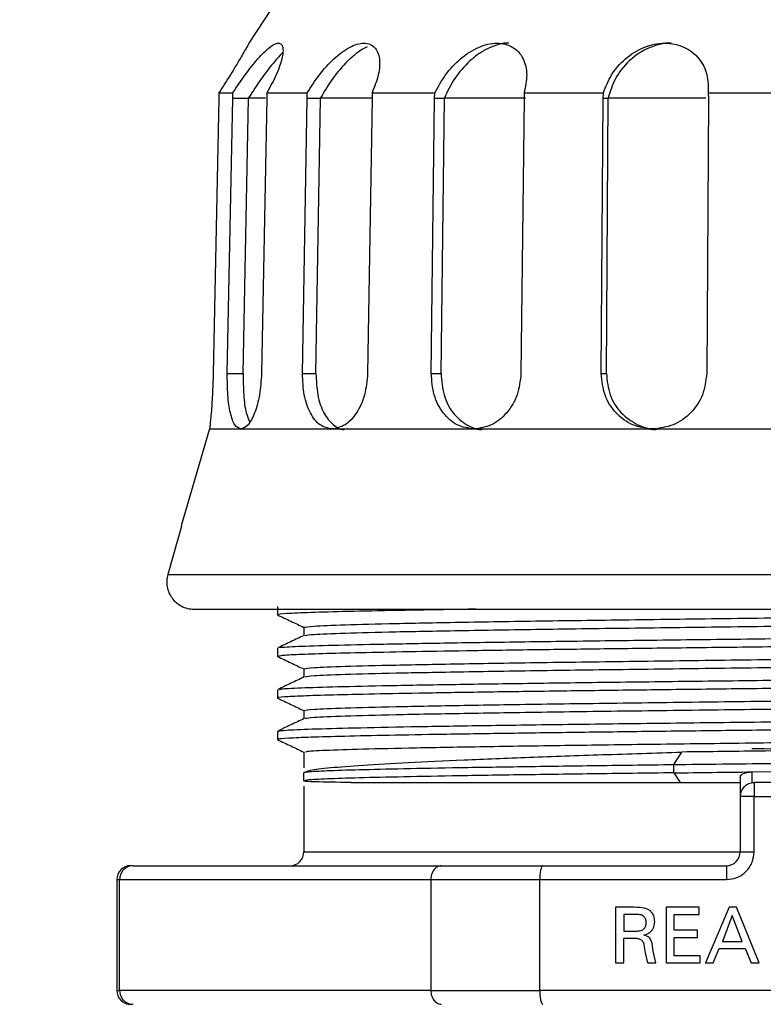
# Model space of a CAD drawing. Units: inches. Extents: x 351 to 4155, y 96 to 1498.
# Drawn here: x 3152 to 3179, y 509 to 545 of the extents above; entities that cross this region are included whole.
import ezdxf

# ---------------------------------------------------------------- set-up
doc = ezdxf.new("R2010")
doc.units = ezdxf.units.IN
doc.header["$MEASUREMENT"] = 0
doc.dimstyles.new('ISO-25', dxfattribs={"dimtxt": 2.5, "dimasz": 2.5, "dimexe": 1.25, "dimexo": 0.625, "dimtad": 1, "dimtoh": 1, "dimdec": 1, "dimdsep": 46, "dimtxsty": 'Standard', "dimcen": 2.5, "dimadec": 1, "dimazin": 0, "dimtfac": 1, "dimtmove": 1, "dimatfit": 3, "dimfxl": 1, "dimarcsym": 0})

# ---------------------------------------------------------------- blocks, each defined once
blk = doc.blocks.new('*D126')
at = {"color": 0, "lineweight": -2}
for p, q in [((3103.861, 863.077), (3303.721, 863.077)), ((3302.471, 853.077), (3302.471, 355.393)), ((3211.425, 345.393), (3303.721, 345.393))]:
    blk.add_line(p, q, dxfattribs=at)
at = {"color": 0}
for points in [[(3304.138, 853.077), (3300.804, 853.077), (3302.471, 863.077)], [(3300.804, 355.393), (3304.138, 355.393), (3302.471, 345.393)]]:
    blk.add_solid(points, dxfattribs=at)
at = {"layer": 'Defpoints', "color": 0}
for p in [(3103.236, 863.077), (3210.8, 345.393), (3302.471, 345.393)]:
    blk.add_point(p, dxfattribs=at)
at = {"color": 0, "insert": (3295.254, 604.235), "char_height": 10, "attachment_point": 5, "rotation": 90}
blk.add_mtext('最大值520', dxfattribs=at)

msp = doc.modelspace()

# ---------------------------------------------------------------- linework, layer by layer
at = {"color": 7, "linetype": 'Continuous', "lineweight": 25}
for p, q in [((3161.170518, 545.7495), (3160.068908, 544.065422)), ((3160.069382, 544.066146), (3160.068961, 544.066146)), ((3158.982691, 542.066146), (3158.777497, 532.148045)), ((3158.986088, 542.277799), (3158.982691, 542.066146)), ((3158.986088, 542.277799), (3159.488095, 542.277799)), ((3159.286243, 532.148045), (3159.481394, 542.066146)), ((3159.481394, 542.066146), (3159.488095, 542.277799)), ((3160.054397, 542.066146), (3159.481394, 542.066146)), ((3159.859206, 532.148045), (3160.054397, 542.066146)), ((3160.054974, 542.093372), (3160.054397, 542.066146)), ((3160.054974, 542.093372), (3160.663779, 542.093372)), ((3160.717462, 542.066146), (3160.522311, 532.148045)), ((3160.717222, 542.277799), (3162.174105, 542.277799)), ((3160.717222, 542.277799), (3160.717462, 542.066146)), ((3161.99875, 532.148045), (3162.164756, 542.066146)), ((3162.164756, 542.066146), (3162.174105, 542.277799)), ((3162.652181, 542.066146), (3162.164756, 542.066146)), ((3162.486141, 532.148045), (3162.652181, 542.066146)), ((3162.652732, 542.093372), (3162.652181, 542.066148)), ((3162.652732, 542.093372), (3164.511858, 542.093372)), ((3164.515897, 542.066146), (3164.349891, 532.148045)), ((3164.512044, 542.277799), (3166.781192, 542.277799)), ((3164.512044, 542.277799), (3164.515897, 542.066146)), ((3166.649499, 532.148045), (3166.770109, 542.066146)), ((3166.770109, 542.066146), (3166.781192, 542.277799)), ((3167.124244, 542.066146), (3166.770109, 542.066146)), ((3167.00361, 532.148045), (3167.124244, 542.066146)), ((3167.124716, 542.093372), (3167.124244, 542.066146)), ((3167.124716, 542.093372), (3170.050906, 542.093372)), ((3170.006177, 542.066146), (3169.885567, 532.148045)), ((3169.999088, 542.277799), (3172.858382, 542.277799)), ((3169.999088, 542.277799), (3170.006177, 542.066146)), ((3172.783242, 532.148045), (3172.846651, 542.066146)), ((3172.846651, 542.066146), (3172.858382, 542.277799)), ((3173.032831, 542.066146), (3172.846651, 542.066146)), ((3172.969409, 532.148045), (3173.032831, 542.066146)), ((3173.033176, 542.093372), (3173.032831, 542.066148)), ((3173.033176, 542.093372), (3176.555078, 542.093372)), ((3176.650877, 542.066146), (3176.587469, 532.148045)), ((3176.641245, 542.277799), (3176.650877, 542.066146)), ((3176.641245, 542.277799), (3179.810797, 542.277799)), ((3159.286243, 532.148045), (3159.859206, 532.148045)), ((3161.99875, 532.148045), (3162.486141, 532.148045)), ((3166.649499, 532.148045), (3167.00361, 532.148045)), ((3172.783242, 532.148045), (3172.969409, 532.148045)), ((3158.649566, 530.148045), (3157.616607, 526.657403)), ((3158.646135, 530.148045), (3158.649566, 530.148045)), ((3158.649566, 530.148045), (3159.782608, 530.148045)), ((3159.782608, 530.148045), (3163.070823, 530.148045)), ((3163.070823, 530.148045), (3168.192338, 530.148045)), ((3168.192338, 530.148045), (3174.645823, 530.148045)), ((3174.645823, 530.148045), (3181.799566, 530.148045)), ((3157.632502, 526.648045), (3157.135291, 524.893291)), ((3157.135291, 524.893291), (3180.049566, 524.893291)), ((3161.099744, 523.744849), (3161.099744, 523.441249)), ((3162.049566, 522.992937), (3162.049566, 522.695949)), ((3161.099571, 522.242774), (3161.099571, 521.942771)), ((3162.049566, 521.492937), (3162.049566, 521.195622)), ((3161.100462, 520.742897), (3161.100462, 520.442894)), ((3162.049566, 519.992937), (3162.049566, 519.695764)), ((3161.099852, 519.243017), (3161.099852, 518.943014)), ((3162.049566, 518.492974), (3162.049566, 517.918197)), ((3175.402918, 518.042917), (3175.696484, 518.492918)), ((3175.402931, 517.742937), (3175.402931, 518.042937)), ((3162.035349, 517.75199), (3162.035349, 517.45199)), ((3175.40294, 517.743126), (3175.631268, 517.393119)), ((3177.799566, 517.577594), (3177.799566, 516.892937)), ((3178.212932, 517.776362), (3181.799566, 517.817937)), ((3178.212932, 517.776362), (3178.212932, 517.385374)), ((3162.049566, 517.267677), (3162.049566, 514.892937)), ((3175.631244, 517.392937), (3177.799566, 517.392937)), ((3179.799566, 517.392937), (3178.299566, 517.392937)), ((3177.799566, 516.892937), (3177.799566, 514.892937)), ((3178.299566, 514.892937), (3178.299566, 516.892937)), ((3178.299566, 516.892937), (3179.799566, 516.892937)), ((3177.799566, 514.892937), (3178.299566, 514.892937)), ((3155.88582, 514.392937), (3167.010118, 514.392937)), ((3167.010118, 514.392937), (3170.675268, 514.392937)), ((3170.675268, 514.392937), (3177.299566, 514.392937)), ((3177.299566, 514.392937), (3177.299566, 513.892937)), ((3155.299566, 513.892937), (3155.299566, 509.892937)), ((3155.396905, 509.892937), (3155.396905, 513.892937)), ((3155.396905, 513.892937), (3166.633008, 513.892937)), ((3166.633008, 513.892937), (3170.563464, 513.892937)), ((3166.633008, 513.892937), (3166.633008, 509.892937)), ((3170.563464, 509.892937), (3170.563464, 513.892937)), ((3170.563464, 513.892937), (3177.299566, 513.892937)), ((3173.976446, 512.892937), (3173.299566, 512.892937)), ((3173.299566, 512.892937), (3173.299566, 510.892937)), ((3173.593438, 512.638062), (3173.593438, 512.033605)), ((3174.026586, 512.638062), (3173.593438, 512.638062)), ((3176.314886, 512.892937), (3175.1199, 512.892937)), ((3175.1199, 512.892937), (3175.1199, 510.892937)), ((3175.413772, 512.062853), (3175.413772, 512.638062)), ((3175.413772, 512.638062), (3176.314886, 512.638062)), ((3176.314886, 512.638062), (3176.314886, 512.892937)), ((3177.399845, 512.892937), (3176.541906, 510.892937)), ((3177.511265, 512.593494), (3177.154719, 511.660346)), ((3177.658898, 512.892937), (3177.399845, 512.892937)), ((3177.865026, 511.660346), (3177.511265, 512.593494)), ((3178.486196, 510.892937), (3177.658898, 512.892937)), ((3174.674995, 512.17728), (3174.711822, 512.381795)), ((3173.593438, 512.033605), (3174.026586, 512.033605)), ((3174.480381, 511.821572), (3174.317672, 511.897115)), ((3176.254998, 512.062853), (3175.413772, 512.062853)), ((3176.254998, 511.807978), (3176.254998, 512.062853)), ((3173.593438, 510.892937), (3173.593438, 511.780123)), ((3173.593438, 511.780123), (3173.955555, 511.780123)), ((3174.32536, 511.540433), (3174.37202, 511.252272)), ((3174.621293, 511.589315), (3174.573939, 511.717449)), ((3174.66202, 511.306446), (3174.621293, 511.589315)), ((3175.413772, 511.146418), (3175.413772, 511.807978)), ((3175.413772, 511.807978), (3176.254998, 511.807978)), ((3177.154719, 511.660346), (3177.865026, 511.660346)), ((3174.37202, 511.252272), (3174.447198, 510.892937)), ((3174.752212, 510.892937), (3174.66202, 511.306446)), ((3176.34692, 511.146418), (3175.413772, 511.146418)), ((3176.34692, 510.892937), (3176.34692, 511.146418)), ((3176.823243, 510.892937), (3177.043299, 511.406864)), ((3177.043299, 511.406864), (3177.970875, 511.406864)), ((3177.970875, 511.406864), (3178.189538, 510.892937)), ((3173.299566, 510.892937), (3173.593438, 510.892937)), ((3174.447198, 510.892937), (3174.752212, 510.892937)), ((3175.1199, 510.892937), (3176.34692, 510.892937)), ((3176.541906, 510.892937), (3176.823243, 510.892937)), ((3178.189538, 510.892937), (3178.486196, 510.892937)), ((3166.633008, 509.892937), (3155.396905, 509.892937)), ((3166.633008, 509.892937), (3170.563464, 509.892937)), ((3193.035669, 509.892937), (3170.563464, 509.892937))]:
    msp.add_line(p, q, dxfattribs=at)
at = {"color": 8, "linetype": 'Continuous', "lineweight": 25}
for p, q in [((3162.049566, 514.892937), (3177.799566, 514.892937)), ((3155.299566, 513.892937), (3155.396905, 513.892937)), ((3155.299566, 509.892937), (3155.396905, 509.892937))]:
    msp.add_line(p, q, dxfattribs=at)
at = {"color": 7, "linetype": 'Continuous', "lineweight": 25}
for centre, start, end in [((3178.299566, 516.892937), 135, 180), ((3161.549566, 514.892937), 270, 0), ((3177.299566, 514.892937), 270, 0), ((3155.799566, 513.892937), 90, 180), ((3155.799566, 509.892937), 180, 270)]:
    msp.add_arc(centre, 0.5, start, end, dxfattribs=at)
for points, knots in [([(3160.068957, 544.06539), (3160.06521, 544.058668), (3160.0576, 544.045017), (3159.990543, 543.9265), (3159.888261, 543.747736), (3159.705473, 543.434646), (3159.409065, 542.940118), (3159.127231, 542.498808), (3158.986088, 542.277799)], [0, 0, 0, 0, 0.1223069036, 0.2484065805, 0.3721539042, 0.4992077022, 0.749202027, 1, 1, 1, 1]), ([(3159.488095, 542.277799), (3159.634561, 542.496328), (3159.928239, 542.934498), (3160.394659, 543.523099), (3160.755871, 543.883441), (3160.993768, 544.039029), (3161.137266, 544.078828), (3161.240434, 544.042188), (3161.294654, 543.927454), (3161.302434, 543.747481), (3161.248239, 543.434792), (3161.077887, 542.940072), (3160.837572, 542.498793), (3160.717222, 542.277799)], [0, 0, 0, 0, 0.124069512, 0.248770676, 0.373138358, 0.436107849, 0.498448311, 0.560895034, 0.623982, 0.685892096, 0.749456404, 0.874527172, 1, 1, 1, 1]), ([(3162.174105, 542.277799), (3162.31313, 542.496328), (3162.591886, 542.934498), (3163.125876, 543.523099), (3163.605429, 543.88344), (3163.969917, 544.039029), (3164.220643, 544.078828), (3164.437312, 544.042189), (3164.605396, 543.927454), (3164.723153, 543.747481), (3164.802631, 543.434792), (3164.775117, 542.940072), (3164.599829, 542.498793), (3164.512044, 542.277799)], [0, 0, 0, 0, 0.124069512, 0.248770676, 0.373138358, 0.436107731, 0.498448311, 0.560894913, 0.623982, 0.685891973, 0.749456404, 0.874527172, 1, 1, 1, 1]), ([(3164.337951, 543.934971), (3164.303863, 543.920701), (3164.174527, 543.866554), (3163.93457, 543.693634), (3163.539512, 543.347805), (3163.069546, 542.79991), (3162.791472, 542.328549), (3162.652732, 542.093372)], [0, 0, 0, 0, 0.055672012, 0.211232174, 0.37140078, 0.686371939, 1, 1, 1, 1]), ([(3166.781192, 542.277799), (3166.899166, 542.496328), (3167.135716, 542.934498), (3167.685003, 543.523099), (3168.235956, 543.88344), (3168.691356, 544.039029), (3169.024768, 544.078828), (3169.333729, 544.042189), (3169.599223, 543.927454), (3169.81543, 543.747481), (3170.020801, 543.434792), (3170.138819, 542.940072), (3170.045715, 542.498793), (3169.999088, 542.277799)], [0, 0, 0, 0, 0.124069512, 0.248770676, 0.373138358, 0.436107731, 0.498448311, 0.560894913, 0.623982, 0.685891973, 0.749456404, 0.874527172, 1, 1, 1, 1]), ([(3169.447985, 544.065364), (3169.446029, 544.065624), (3169.336641, 544.080166), (3169.08736, 544.027924), (3168.726336, 543.904469), (3168.368618, 543.696474), (3167.931644, 543.346181), (3167.458286, 542.800417), (3167.235747, 542.328718), (3167.124716, 542.093372)], [0, 0, 0, 0, 0.002256495, 0.126205874, 0.252731586, 0.375829913, 0.502575008, 0.751818916, 1, 1, 1, 1]), ([(3172.858382, 542.277799), (3172.943758, 542.496328), (3173.114945, 542.934498), (3173.625763, 543.523099), (3174.194184, 543.883441), (3174.695918, 544.039029), (3175.079379, 544.078828), (3175.450389, 544.042188), (3175.787304, 543.927454), (3176.080797, 543.747481), (3176.391959, 543.434792), (3176.643957, 542.940072), (3176.64215, 542.498793), (3176.641245, 542.277799)], [0, 0, 0, 0, 0.124069512, 0.2487706756, 0.3731383575, 0.4361078487, 0.4984483107, 0.5608950329, 0.623982, 0.6858920951, 0.7494564037, 0.8745271715, 1, 1, 1, 1]), ([(3175.305914, 544.065364), (3175.303559, 544.065624), (3175.171854, 544.080166), (3174.889955, 544.027924), (3174.492098, 543.904469), (3174.116956, 543.696474), (3173.681508, 543.346181), (3173.250775, 542.800417), (3173.105605, 542.328718), (3173.033176, 542.093372)], [0, 0, 0, 0, 0.002256495, 0.126205874, 0.252731586, 0.375829913, 0.502575008, 0.751818916, 1, 1, 1, 1]), ([(3161.292626, 543.729048), (3161.278436, 543.716126), (3161.190605, 543.636139), (3160.931891, 543.338781), (3160.515142, 542.802733), (3160.208144, 542.329489), (3160.054974, 542.093372)], [0, 0, 0, 0, 0.037654678, 0.233070242, 0.617354451, 1, 1, 1, 1]), ([(3158.777497, 532.148045), (3158.769326, 531.885846), (3158.752991, 531.361657), (3158.704274, 530.701747), (3158.659661, 530.238759), (3158.652935, 530.178318), (3158.649566, 530.148045)], [0, 0, 0, 0, 0.249995677, 0.499792388, 0.74946037, 1, 1, 1, 1]), ([(3159.782608, 530.148045), (3159.704737, 530.178184), (3159.549057, 530.23844), (3159.387452, 530.700572), (3159.290897, 531.360599), (3159.287796, 531.885257), (3159.286243, 532.148045)], [0, 0, 0, 0, 0.249987642, 0.499777228, 0.749451413, 1, 1, 1, 1]), ([(3160.522311, 532.148045), (3160.505234, 531.885846), (3160.471093, 531.361657), (3160.28209, 530.701747), (3160.035651, 530.238759), (3159.867053, 530.178318), (3159.782608, 530.148045)], [0, 0, 0, 0, 0.249995677, 0.499792388, 0.74946037, 1, 1, 1, 1]), ([(3159.859206, 532.148045), (3159.861119, 531.887713), (3159.864943, 531.367257), (3159.946612, 530.733254), (3160.048581, 530.504652), (3160.092488, 530.406218)], [0, 0, 0, 0, 0.363001629, 0.725714266, 1, 1, 1, 1]), ([(3163.070823, 530.148045), (3162.91935, 530.178184), (3162.616526, 530.23844), (3162.264586, 530.700572), (3162.032161, 531.360599), (3162.0099, 531.885257), (3161.99875, 532.148045)], [0, 0, 0, 0, 0.249987642, 0.499777228, 0.749451413, 1, 1, 1, 1]), ([(3162.486141, 532.148045), (3162.497217, 531.886553), (3162.519359, 531.363777), (3162.750298, 530.691214), (3163.103135, 530.276302), (3163.401489, 530.097487), (3163.556048, 530.148228), (3163.556328, 530.14832)], [0, 0, 0, 0, 0.250108017, 0.500016918, 0.749796321, 0.999547367, 1, 1, 1, 1]), ([(3164.349891, 532.148045), (3164.325579, 531.885846), (3164.276974, 531.361657), (3163.966187, 530.701747), (3163.542045, 530.238759), (3163.228079, 530.178318), (3163.070823, 530.148045)], [0, 0, 0, 0, 0.249995677, 0.499792388, 0.74946037, 1, 1, 1, 1]), ([(3168.192338, 530.148045), (3167.982091, 530.178184), (3167.561763, 530.23844), (3167.05394, 530.700572), (3166.708396, 531.360599), (3166.669155, 531.885257), (3166.649499, 532.148045)], [0, 0, 0, 0, 0.249987642, 0.499777228, 0.749451413, 1, 1, 1, 1]), ([(3167.00361, 532.148045), (3167.023144, 531.886553), (3167.062198, 531.363777), (3167.406896, 530.691214), (3167.913738, 530.276302), (3168.334771, 530.097487), (3168.544677, 530.148228), (3168.545057, 530.14832)], [0, 0, 0, 0, 0.250108017, 0.5000169185, 0.7497963209, 0.9995473666, 1, 1, 1, 1]), ([(3169.885567, 532.148045), (3169.8564, 531.885846), (3169.798089, 531.361657), (3169.395939, 530.701747), (3168.835613, 530.238759), (3168.407012, 530.178318), (3168.192338, 530.148045)], [0, 0, 0, 0, 0.2499956773, 0.4997923879, 0.7494603697, 1, 1, 1, 1]), ([(3174.645823, 530.148045), (3174.397382, 530.178184), (3173.900696, 530.23844), (3173.286698, 530.700572), (3172.86186, 531.360599), (3172.809479, 531.885257), (3172.783242, 532.148045)], [0, 0, 0, 0, 0.2499876417, 0.4997772279, 0.749451413, 1, 1, 1, 1]), ([(3172.969409, 532.148045), (3172.995491, 531.886553), (3173.047632, 531.363777), (3173.472348, 530.691214), (3174.083583, 530.276302), (3174.586082, 530.097487), (3174.830787, 530.148228), (3174.831229, 530.14832)], [0, 0, 0, 0, 0.250108017, 0.5000169185, 0.7497963209, 0.9995473666, 1, 1, 1, 1]), ([(3176.587469, 532.148045), (3176.556302, 531.885846), (3176.493992, 531.361657), (3176.039844, 530.701747), (3175.398182, 530.238759), (3174.8969, 530.178318), (3174.645823, 530.148045)], [0, 0, 0, 0, 0.2499956773, 0.4997923879, 0.7494603697, 1, 1, 1, 1]), ([(3157.135291, 524.893291), (3157.119957, 524.821123), (3157.089215, 524.676434), (3157.108665, 524.453944), (3157.172548, 524.240616), (3157.285023, 524.048073), (3157.435539, 523.883754), (3157.625196, 523.75517), (3157.846105, 523.66478), (3158.008357, 523.653609), (3158.089189, 523.648045)], [0, 0, 0, 0, 0.123407108, 0.247419792, 0.371105007, 0.494662339, 0.616254348, 0.737099498, 0.869025816, 1, 1, 1, 1]), ([(3158.089189, 523.648045), (3158.251951, 523.648045), (3158.585432, 523.648045), (3159.982146, 523.648045), (3162.079222, 523.648045), (3164.892413, 523.648045), (3168.277063, 523.648045), (3172.056623, 523.648045), (3176.016025, 523.648045), (3178.726609, 523.648045), (3180.049566, 523.648045)], [0, 0, 0, 0, 0.118039986, 0.241850026, 0.369829367, 0.5, 0.630170633, 0.758149974, 0.881960014, 1, 1, 1, 1]), ([(3168.2686, 523.647998), (3167.474173, 523.635396), (3165.885234, 523.61019), (3163.994542, 523.572391), (3162.513667, 523.534583), (3161.557621, 523.49678), (3161.09597, 523.466323), (3161.147513, 523.448466), (3161.16268, 523.443211)], [0, 0, 0, 0, 0.184594044, 0.369207749, 0.553806922, 0.738414501, 0.92302195, 1, 1, 1, 1]), ([(3161.099611, 523.44018), (3161.259955, 523.364204), (3161.576607, 523.214165), (3161.893258, 523.064123), (3162.049566, 522.990058)], [0, 0, 0, 0, 0.506371676, 1, 1, 1, 1]), ([(3161.181545, 522.24824), (3161.175697, 522.254221), (3161.156353, 522.274007), (3161.781127, 522.307587), (3163.015995, 522.349001), (3164.851427, 522.3904), (3167.184774, 522.431813), (3169.960411, 522.473213), (3173.089407, 522.514625), (3176.48101, 522.556026), (3180.031454, 522.597437), (3183.635133, 522.638839), (3187.184261, 522.680249), (3190.570504, 522.721652), (3193.695618, 522.763061), (3196.461291, 522.804465), (3198.788676, 522.845872), (3200.609872, 522.887279), (3201.841495, 522.928684), (3202.467212, 522.963835), (3202.4341, 522.985183), (3202.422395, 522.992729)], [0, 0, 0, 0, 0.024102743, 0.079722739, 0.135336437, 0.190956393, 0.246570237, 0.302189992, 0.35780417, 0.413423571, 0.469038251, 0.524657159, 0.580272479, 0.635890776, 0.691506831, 0.747124424, 0.802741257, 0.85835809, 0.913975683, 0.969591737, 1, 1, 1, 1]), ([(3162.095452, 522.698604), (3162.162864, 522.71234), (3162.306959, 522.741701), (3163.447416, 522.786687), (3165.268945, 522.833562), (3167.745052, 522.880437), (3170.756091, 522.927312), (3174.19291, 522.974187), (3177.921679, 523.021062), (3180.506937, 523.052312), (3181.799566, 523.067937)], [0, 0, 0, 0, 0.1115719337, 0.2384902289, 0.3654085241, 0.4923268193, 0.6192451144, 0.7461634096, 0.8730817048, 1, 1, 1, 1]), ([(3162.061017, 522.701375), (3161.901625, 522.625849), (3161.582839, 522.474797), (3161.264052, 522.323748), (3161.104658, 522.248223)], [0, 0, 0, 0, 0.499996931, 1, 1, 1, 1]), ([(3202.449988, 522.687299), (3202.427119, 522.67891), (3202.372779, 522.658977), (3201.783744, 522.627495), (3200.768233, 522.592859), (3199.342802, 522.558227), (3197.550339, 522.523586), (3195.426423, 522.488956), (3193.017575, 522.454316), (3190.37099, 522.419681), (3187.546097, 522.385048), (3184.599338, 522.350408), (3181.594294, 522.315778), (3178.593123, 522.281138), (3175.660109, 522.246503), (3172.854938, 522.21187), (3170.238763, 522.17723), (3167.865431, 522.1426), (3165.783186, 522.10796), (3164.041412, 522.073325), (3162.665444, 522.038692), (3161.708602, 522.004051), (3161.166455, 521.97215), (3161.147073, 521.951787), (3161.138682, 521.94297)], [0, 0, 0, 0, 0.033814179, 0.080345178, 0.126878118, 0.173412345, 0.21994239, 0.266477702, 0.313008553, 0.359541689, 0.406075777, 0.452605921, 0.499141276, 0.545671986, 0.592205314, 0.638739258, 0.685269514, 0.7318049, 0.778335479, 0.824868995, 0.871402788, 0.917933168, 0.964468574, 1, 1, 1, 1]), ([(3161.099115, 521.940276), (3161.259508, 521.864278), (3161.576326, 521.714162), (3161.893142, 521.564043), (3162.049566, 521.489924)], [0, 0, 0, 0, 0.506264285, 1, 1, 1, 1]), ([(3161.175519, 520.748346), (3161.191944, 520.757418), (3161.233357, 520.780291), (3162.00945, 520.816968), (3163.383133, 520.858371), (3165.338219, 520.899782), (3167.777116, 520.941183), (3170.64135, 520.982595), (3173.837885, 521.023995), (3177.274793, 521.065408), (3180.846681, 521.106807), (3184.447504, 521.148221), (3187.968758, 521.189619), (3191.305017, 521.231033), (3194.355589, 521.272432), (3197.030832, 521.313845), (3199.244775, 521.355244), (3200.94878, 521.396658), (3202.03163, 521.438057), (3202.52947, 521.470084), (3202.4509, 521.488303), (3202.431846, 521.492721)], [0, 0, 0, 0, 0.036560385, 0.092185065, 0.147811987, 0.203435932, 0.259063465, 0.31468677, 0.370314796, 0.4259376, 0.48156598, 0.537188449, 0.59281703, 0.648439353, 0.704067975, 0.759690346, 0.815318847, 0.870941461, 0.926569682, 0.982192717, 1, 1, 1, 1]), ([(3181.799566, 521.567937), (3180.506937, 521.552312), (3177.921679, 521.521062), (3174.19291, 521.474187), (3170.75609, 521.427312), (3167.745056, 521.380437), (3165.268931, 521.333562), (3163.447467, 521.286687), (3162.307553, 521.241731), (3162.163504, 521.212401), (3162.096194, 521.198696)], [0, 0, 0, 0, 0.1269498, 0.2538996, 0.3808494, 0.507799199, 0.634748999, 0.761698799, 0.888648599, 1, 1, 1, 1]), ([(3202.440656, 521.18754), (3202.443436, 521.182627), (3202.452746, 521.166168), (3202.006795, 521.138161), (3201.129894, 521.103531), (3199.820717, 521.068889), (3198.137955, 521.034257), (3196.113012, 520.999621), (3193.784876, 520.964983), (3191.206634, 520.930352), (3188.430221, 520.895711), (3185.514165, 520.861079), (3182.520546, 520.826443), (3179.511546, 520.791805), (3176.550647, 520.757174), (3173.699743, 520.722533), (3171.020151, 520.687901), (3168.564869, 520.653265), (3166.390599, 520.618627), (3164.537092, 520.583996), (3163.050194, 520.549355), (3161.946134, 520.514723), (3161.303346, 520.480086), (3161.037701, 520.456219), (3161.109064, 520.443899), (3161.113558, 520.443123)], [0, 0, 0, 0, 0.019802703, 0.066328291, 0.11285806, 0.159382526, 0.205911472, 0.252438683, 0.298964453, 0.345494176, 0.392018598, 0.438547686, 0.485074719, 0.531600678, 0.578130345, 0.624654737, 0.671183959, 0.717710812, 0.764236964, 0.810766566, 0.857290942, 0.903820288, 0.950346962, 0.996873312, 1, 1, 1, 1]), ([(3162.061895, 521.201464), (3161.902512, 521.125939), (3161.583743, 520.974888), (3161.264974, 520.82384), (3161.105588, 520.748315)], [0, 0, 0, 0, 0.499997083, 1, 1, 1, 1]), ([(3161.10057, 520.440002), (3161.260954, 520.364004), (3161.577287, 520.214111), (3161.893618, 520.064215), (3162.049566, 519.990318)], [0, 0, 0, 0, 0.507010943, 1, 1, 1, 1]), ([(3181.799566, 520.067937), (3180.506937, 520.052312), (3177.921679, 520.021062), (3174.192911, 519.974187), (3170.756088, 519.927312), (3167.745062, 519.880437), (3165.268906, 519.833562), (3163.447561, 519.786687), (3162.308636, 519.741787), (3162.164672, 519.712513), (3162.097548, 519.698863)], [0, 0, 0, 0, 0.127007331, 0.254014662, 0.381021994, 0.508029325, 0.635036656, 0.762043987, 0.889051318, 1, 1, 1, 1]), ([(3162.06195, 519.701632), (3161.902564, 519.626108), (3161.583789, 519.475059), (3161.265012, 519.324012), (3161.105623, 519.248489)], [0, 0, 0, 0, 0.499997044, 1, 1, 1, 1]), ([(3202.471957, 519.687279), (3202.476171, 519.686008), (3202.518669, 519.67319), (3202.186575, 519.648833), (3201.45447, 519.614194), (3200.261073, 519.579559), (3198.695258, 519.544926), (3196.769047, 519.510285), (3194.529516, 519.475655), (3192.023448, 519.441016), (3189.30077, 519.40638), (3186.422035, 519.371748), (3183.445248, 519.337107), (3180.434366, 519.302477), (3177.451621, 519.267837), (3174.561224, 519.233202), (3171.821595, 519.19857), (3169.292686, 519.163929), (3167.026706, 519.129299), (3165.068915, 519.094659), (3163.467866, 519.060024), (3162.240761, 519.025391), (3161.455897, 518.990751), (3161.088826, 518.96338), (3161.137239, 518.947549), (3161.150341, 518.943264)], [0, 0, 0, 0, 0.005123536, 0.051678305, 0.098229058, 0.144781359, 0.191335309, 0.237884837, 0.284439671, 0.330990267, 0.377542766, 0.424096587, 0.470646199, 0.517201087, 0.563751533, 0.610304228, 0.656857912, 0.703407622, 0.749962554, 0.796512857, 0.843065745, 0.889619285, 0.936169106, 0.98272407, 1, 1, 1, 1]), ([(3161.138398, 519.24851), (3161.197213, 519.260652), (3161.322876, 519.286594), (3162.267134, 519.326346), (3163.781063, 519.367746), (3165.848154, 519.409157), (3168.392921, 519.45056), (3171.338157, 519.491969), (3174.59945, 519.533373), (3178.075126, 519.574781), (3181.663468, 519.616186), (3185.25587, 519.657592), (3188.743673, 519.699), (3192.024883, 519.740404), (3194.996536, 519.781813), (3197.576357, 519.823215), (3199.674844, 519.864626), (3201.257793, 519.906027), (3202.188274, 519.94744), (3202.582621, 519.976303), (3202.482188, 519.991371), (3202.47376, 519.992636)], [0, 0, 0, 0, 0.048954859, 0.104596278, 0.160242459, 0.215884454, 0.27153008, 0.327172767, 0.382817732, 0.438461184, 0.494105412, 0.54974964, 0.605393091, 0.661038056, 0.716680744, 0.77232637, 0.827968364, 0.883614545, 0.939255964, 0.994902571, 1, 1, 1, 1]), ([(3161.099477, 518.940129), (3161.259868, 518.86413), (3161.576565, 518.714069), (3161.893261, 518.564005), (3162.049566, 518.489941)], [0, 0, 0, 0, 0.5064506484, 1, 1, 1, 1]), ([(3162.131704, 518.492974), (3162.119565, 518.501091), (3162.085572, 518.52382), (3162.762401, 518.561162), (3164.079205, 518.605), (3166.023227, 518.648837), (3168.489128, 518.692675), (3171.404731, 518.736512), (3174.669155, 518.78035), (3178.173433, 518.824188), (3180.590854, 518.853413), (3181.799565, 518.868025)], [0, 0, 0, 0, 0.064925292, 0.18180963, 0.298693969, 0.415578307, 0.532462646, 0.649346984, 0.766231323, 0.883115661, 1, 1, 1, 1]), ([(3175.402944, 518.04275), (3176.559752, 518.056551), (3178.873244, 518.084153), (3182.482751, 518.125566), (3186.057659, 518.166965), (3189.509231, 518.208378), (3192.727084, 518.249778), (3195.619626, 518.29119), (3198.093475, 518.332591), (3200.086263, 518.374001), (3201.509988, 518.415404), (3202.367906, 518.455001), (3202.433292, 518.480792), (3202.463689, 518.492782)], [0, 0, 0, 0, 0.092012215, 0.184014612, 0.276026268, 0.368028623, 0.46003971, 0.552042999, 0.644053272, 0.736057611, 0.828066874, 0.920072424, 1, 1, 1, 1]), ([(3162.079996, 517.751943), (3162.08938, 517.761445), (3162.111195, 517.783534), (3162.722225, 517.818027), (3163.81033, 517.855528), (3165.371693, 517.893029), (3167.357178, 517.930527), (3169.726525, 517.968024), (3172.412711, 518.005536), (3174.404264, 518.030433), (3175.402918, 518.042918)], [0, 0, 0, 0, 0.0957960396, 0.2226970576, 0.3503628255, 0.4787781693, 0.6079543169, 0.7378797045, 0.8685610418, 1, 1, 1, 1]), ([(3175.402917, 517.742956), (3174.404263, 517.730471), (3172.41271, 517.705574), (3169.726524, 517.668062), (3167.357176, 517.630565), (3165.371692, 517.593067), (3163.810326, 517.555566), (3162.722231, 517.518065), (3162.111244, 517.483576), (3162.089421, 517.461491), (3162.080036, 517.451993)], [0, 0, 0, 0, 0.131444398, 0.262131143, 0.392061908, 0.521243402, 0.64966406, 0.777335111, 0.904241382, 1, 1, 1, 1]), ([(3175.403064, 517.742937), (3175.865297, 517.748507), (3176.789778, 517.759649), (3177.738641, 517.77079), (3178.21308, 517.77636)], [0, 0, 0, 0, 0.499991045, 1, 1, 1, 1]), ([(3177.799566, 517.577594), (3177.806705, 517.607165), (3177.819589, 517.660537), (3177.916055, 517.724726), (3178.046949, 517.766863), (3178.159004, 517.773276), (3178.212932, 517.776362)], [0, 0, 0, 0, 0.291239991, 0.525656669, 0.771713721, 1, 1, 1, 1]), ([(3163.757043, 517.392937), (3164.379163, 517.392937), (3165.625081, 517.392937), (3168.430743, 517.392937), (3171.759153, 517.392937), (3174.33938, 517.392937), (3175.631244, 517.392937)], [0, 0, 0, 0, 0.249005593, 0.498682743, 0.749001194, 1, 1, 1, 1]), ([(3177.299566, 513.892937), (3177.42532, 513.906367), (3177.619405, 513.927095), (3177.852459, 514.05157), (3178.011528, 514.180723), (3178.140834, 514.339886), (3178.265384, 514.57292), (3178.286134, 514.767184), (3178.299566, 514.892937)], [0, 0, 0, 0, 0.239442952, 0.36955024, 0.499999846, 0.630107288, 0.760557048, 1, 1, 1, 1]), ([(3155.88582, 514.392937), (3155.846067, 514.390074), (3155.771612, 514.384712), (3155.650244, 514.337706), (3155.548725, 514.263965), (3155.473962, 514.167948), (3155.413684, 514.052731), (3155.403552, 513.956233), (3155.396905, 513.892937)], [0, 0, 0, 0, 0.157358764, 0.294720219, 0.508704554, 0.637271368, 0.762075525, 1, 1, 1, 1]), ([(3167.010118, 514.392937), (3166.979414, 514.390074), (3166.921907, 514.384712), (3166.827992, 514.337708), (3166.750348, 514.263962), (3166.692418, 514.167934), (3166.645832, 514.052714), (3166.638087, 513.956223), (3166.633008, 513.892937)], [0, 0, 0, 0, 0.157351931, 0.29471109, 0.508704467, 0.637298328, 0.762111494, 1, 1, 1, 1]), ([(3170.675268, 514.392937), (3170.66622, 514.390074), (3170.649274, 514.384712), (3170.62182, 514.337706), (3170.597937, 514.263965), (3170.581099, 514.167948), (3170.567413, 514.052731), (3170.565028, 513.956233), (3170.563464, 513.892937)], [0, 0, 0, 0, 0.157358763, 0.294720219, 0.508704554, 0.637271368, 0.762075524, 1, 1, 1, 1]), ([(3174.566976, 512.74809), (3174.537561, 512.771003), (3174.471985, 512.822086), (3174.27075, 512.883143), (3174.100791, 512.888799), (3173.976446, 512.892937)], [0, 0, 0, 0, 0.179193954, 0.399484534, 1, 1, 1, 1]), ([(3174.331254, 512.551413), (3174.316169, 512.56507), (3174.283194, 512.594925), (3174.179245, 512.632226), (3174.090896, 512.635603), (3174.026586, 512.638062)], [0, 0, 0, 0, 0.186614458, 0.407925041, 1, 1, 1, 1]), ([(3174.711822, 512.381795), (3174.705641, 512.450909), (3174.696515, 512.55294), (3174.633205, 512.67395), (3174.589201, 512.72321), (3174.566976, 512.74809)], [0, 0, 0, 0, 0.5096029533, 0.7523149592, 1, 1, 1, 1]), ([(3174.406808, 512.335834), (3174.404052, 512.376475), (3174.398699, 512.455409), (3174.353285, 512.520053), (3174.331254, 512.551413)], [0, 0, 0, 0, 0.51488022, 1, 1, 1, 1]), ([(3174.334297, 512.124205), (3174.355445, 512.156038), (3174.398087, 512.220224), (3174.403886, 512.29709), (3174.406808, 512.335834)], [0, 0, 0, 0, 0.495969548, 1, 1, 1, 1]), ([(3174.026586, 512.033605), (3174.092255, 512.036084), (3174.182173, 512.039478), (3174.287518, 512.078627), (3174.319634, 512.109919), (3174.334297, 512.124205)], [0, 0, 0, 0, 0.5954168797, 0.8152879877, 1, 1, 1, 1]), ([(3174.317672, 511.897115), (3174.364403, 511.907589), (3174.451047, 511.92701), (3174.522787, 511.97901), (3174.555834, 512.002964)], [0, 0, 0, 0, 0.539351477, 1, 1, 1, 1]), ([(3174.555834, 512.002964), (3174.581413, 512.028642), (3174.631954, 512.079374), (3174.660766, 512.144913), (3174.674995, 512.17728)], [0, 0, 0, 0, 0.506124869, 1, 1, 1, 1]), ([(3173.955555, 511.780123), (3174.001242, 511.778885), (3174.085688, 511.776595), (3174.164505, 511.746556), (3174.20068, 511.732769)], [0, 0, 0, 0, 0.54102337, 1, 1, 1, 1]), ([(3174.20068, 511.732769), (3174.215702, 511.723783), (3174.246449, 511.705389), (3174.297157, 511.642704), (3174.313712, 511.582671), (3174.32536, 511.540433)], [0, 0, 0, 0, 0.220664787, 0.451682189, 1, 1, 1, 1]), ([(3174.573939, 511.717449), (3174.561589, 511.736809), (3174.536166, 511.776663), (3174.499325, 511.806322), (3174.480381, 511.821572)], [0, 0, 0, 0, 0.485783092, 1, 1, 1, 1]), ([(3155.396905, 509.892937), (3155.40355, 509.829651), (3155.413681, 509.733161), (3155.473953, 509.61794), (3155.548708, 509.521925), (3155.650219, 509.448183), (3155.771584, 509.401166), (3155.846055, 509.395801), (3155.88582, 509.392937)], [0, 0, 0, 0, 0.237885175, 0.362699118, 0.491295323, 0.705217564, 0.842594548, 1, 1, 1, 1]), ([(3166.633008, 509.892937), (3166.63809, 509.829641), (3166.645837, 509.733142), (3166.692429, 509.617925), (3166.750354, 509.521908), (3166.82799, 509.448167), (3166.921904, 509.401162), (3166.979413, 509.3958), (3167.010118, 509.392937)], [0, 0, 0, 0, 0.237924475, 0.362728631, 0.491295446, 0.705279781, 0.842641236, 1, 1, 1, 1]), ([(3170.563464, 509.892937), (3170.565029, 509.829651), (3170.567415, 509.733161), (3170.581101, 509.61794), (3170.597932, 509.521925), (3170.621813, 509.448183), (3170.649268, 509.401166), (3170.666218, 509.395801), (3170.675268, 509.392937)], [0, 0, 0, 0, 0.237885175, 0.362699118, 0.491295323, 0.705217563, 0.842594548, 1, 1, 1, 1])]:
    msp.add_open_spline(points, degree=3, knots=knots, dxfattribs=at)
for points in [[(3162.049566, 522.992937), (3162.12307, 523.008562), (3162.270078, 523.039812), (3163.444465, 523.086687), (3165.269736, 523.133562), (3167.74484, 523.180437), (3170.756147, 523.227312), (3174.192895, 523.274187), (3177.921683, 523.321062), (3180.506938, 523.352312), (3181.799566, 523.367937)], [(3162.049566, 521.492937), (3162.12307, 521.508562), (3162.270078, 521.539812), (3163.444465, 521.586687), (3165.269736, 521.633562), (3167.74484, 521.680437), (3170.756147, 521.727312), (3174.192895, 521.774187), (3177.921683, 521.821062), (3180.506938, 521.852312), (3181.799566, 521.867937)], [(3162.049566, 519.992937), (3162.12307, 520.008562), (3162.270078, 520.039812), (3163.444465, 520.086687), (3165.269736, 520.133562), (3167.74484, 520.180437), (3170.756147, 520.227312), (3174.192895, 520.274187), (3177.921683, 520.321062), (3180.506938, 520.352312), (3181.799566, 520.367937)], [(3185.3862, 518.526362), (3184.190655, 518.54022), (3181.799566, 518.567937), (3179.408477, 518.595653), (3178.212932, 518.609511)], [(3162.049566, 517.742937), (3162.096553, 517.774187), (3162.190528, 517.836687), (3162.94465, 517.930437), (3164.128072, 518.024187), (3165.756187, 518.117937), (3167.776063, 518.211687), (3170.144806, 518.305437), (3172.789559, 518.399187), (3174.727507, 518.461687), (3175.69648, 518.492937)], [(3181.799567, 518.567849), (3180.763367, 518.555364), (3178.690967, 518.530393), (3176.694643, 518.505422), (3175.69648, 518.492937)], [(3163.757043, 517.392937), (3163.261387, 517.40127), (3162.270074, 517.417937), (3162.123069, 517.434603), (3162.049566, 517.442937)], [(3177.946013, 517.24649), (3177.970468, 517.268333), (3178.01938, 517.312019), (3178.107154, 517.357461), (3178.201351, 517.387394), (3178.266828, 517.391089), (3178.299566, 517.392937)], [(3178.299566, 517.392937), (3178.299566, 517.385421), (3178.299566, 517.370389), (3178.299566, 517.254765), (3178.299566, 517.089492), (3178.299566, 516.958455), (3178.299566, 516.892937)], [(3178.299566, 516.892937), (3178.234048, 516.892937), (3178.103011, 516.892937), (3177.937738, 516.892937), (3177.822113, 516.892937), (3177.807082, 516.892937), (3177.799566, 516.892937)]]:
    msp.add_open_spline(points, degree=3, dxfattribs=at)

# ---------------------------------------------------------------- dimensions: what is measured, and where the dimension line sits
dim = msp.add_linear_dim(base=(3302.470962, 345.392937), p1=(3103.235554, 863.077388), p2=(3210.799566, 345.392937), angle=90, text='最大值520', dimstyle='ISO-25', override={"dimtxt": 10, "dimasz": 10, "dimtxsty": 'Standard'})
dim.commit()
dim.dimension.update_dxf_attribs({"geometry": '*D126', "text_midpoint": (3295.253783, 604.235162)})

doc.saveas('drawing.dxf')
